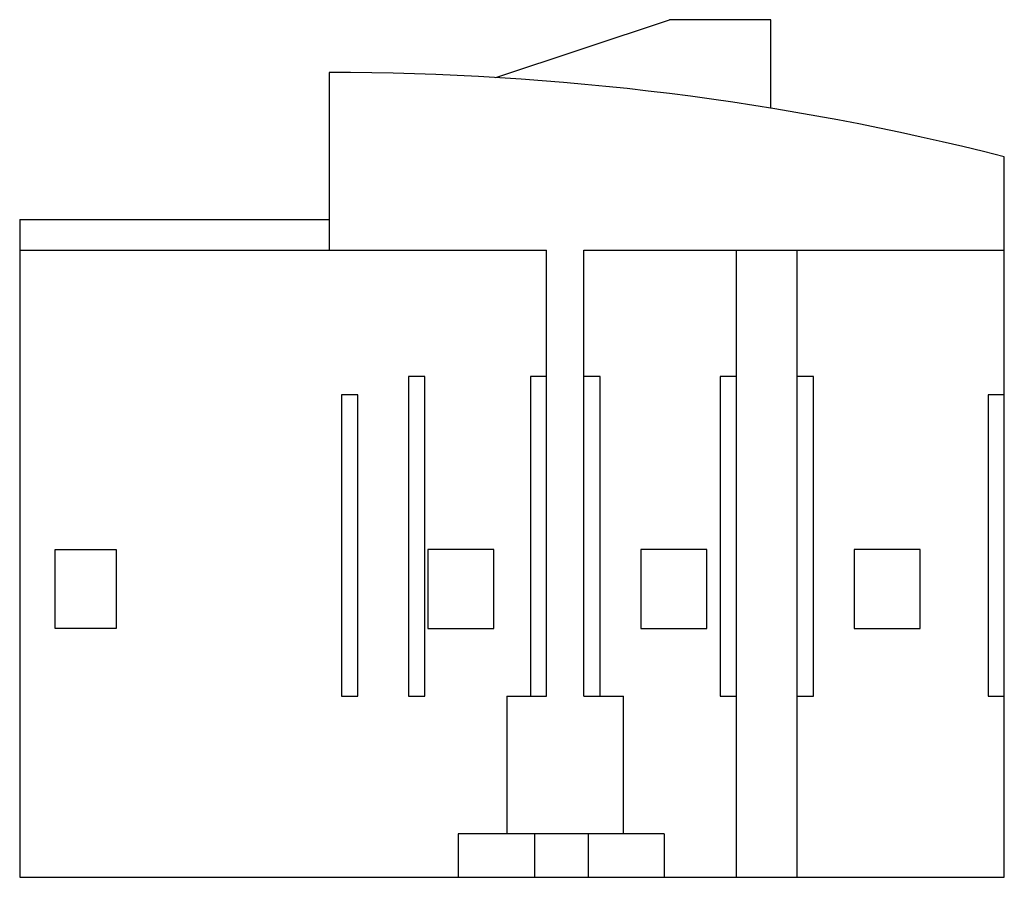
# Model space of a CAD drawing. Units: millimetres. Extents: x 14.2 to 111.2, y 44.3 to 128.8.
import ezdxf

# ---------------------------------------------------------------- set-up
doc = ezdxf.new("R2010")
doc.units = ezdxf.units.MM
doc.header["$LTSCALE"] = 11.254599
doc.layers.get('0').update_dxf_attribs({"linetype": 'CONTINUOUS'})

msp = doc.modelspace()

# ---------------------------------------------------------------- linework, layer by layer
at = {"color": 7}
for p, q in [((61.137, 123.091), (78.231, 128.789)), ((88.231, 128.789), (78.231, 128.789)), ((88.231, 120.069), (88.231, 128.789)), ((44.731, 123.589), (44.731, 106.089)), ((111.231, 44.289), (111.231, 115.289)), ((14.231, 109.089), (14.231, 44.289)), ((14.231, 109.089), (44.731, 109.089)), ((14.231, 106.089), (66.141, 106.089)), ((66.141, 62.139), (66.141, 106.089)), ((69.821, 62.139), (69.821, 106.089)), ((69.821, 106.089), (111.231, 106.089)), ((84.831, 44.289), (84.831, 106.089)), ((90.831, 44.289), (90.831, 106.089)), ((52.541, 93.639), (52.541, 62.139)), ((54.141, 93.639), (52.541, 93.639)), ((54.141, 62.139), (54.141, 93.639)), ((64.541, 93.639), (64.541, 62.139)), ((66.141, 93.639), (64.541, 93.639)), ((71.421, 93.639), (69.821, 93.639)), ((71.421, 62.139), (71.421, 93.639)), ((84.831, 93.639), (83.231, 93.639)), ((83.231, 93.639), (83.231, 62.139)), ((92.431, 93.639), (90.831, 93.639)), ((92.431, 62.139), (92.431, 93.639)), ((45.941, 91.839), (45.941, 62.139)), ((47.541, 91.839), (45.941, 91.839)), ((47.541, 62.139), (47.541, 91.839)), ((111.231, 91.839), (109.631, 91.839)), ((109.631, 91.839), (109.631, 62.139)), ((17.731, 68.789), (17.731, 76.589)), ((17.731, 76.589), (23.731, 76.589)), ((23.731, 76.589), (23.731, 68.789)), ((54.431, 76.589), (54.431, 68.789)), ((60.931, 76.589), (54.431, 76.589)), ((60.931, 68.789), (60.931, 76.589)), ((81.931, 76.589), (75.431, 76.589)), ((75.431, 76.589), (75.431, 68.789)), ((81.931, 68.789), (81.931, 76.589)), ((102.931, 76.589), (96.431, 76.589)), ((96.431, 76.589), (96.431, 68.789)), ((102.931, 68.789), (102.931, 76.589)), ((23.731, 68.789), (17.731, 68.789)), ((54.431, 68.789), (60.931, 68.789)), ((75.431, 68.789), (81.931, 68.789)), ((96.431, 68.789), (102.931, 68.789)), ((45.941, 62.139), (47.541, 62.139)), ((52.541, 62.139), (54.141, 62.139)), ((62.231, 62.139), (66.141, 62.139)), ((62.231, 62.139), (62.231, 48.589)), ((69.821, 62.139), (73.731, 62.139)), ((73.731, 48.589), (73.731, 62.139)), ((83.231, 62.139), (84.831, 62.139)), ((90.831, 62.139), (92.431, 62.139)), ((109.631, 62.139), (111.231, 62.139)), ((77.731, 48.589), (57.431, 48.589)), ((57.431, 48.589), (57.431, 44.289)), ((64.931, 48.589), (64.931, 44.289)), ((70.231, 48.589), (70.231, 44.289)), ((77.731, 48.589), (77.731, 44.289)), ((14.231, 44.289), (111.231, 44.289))]:
    msp.add_line(p, q, dxfattribs=at)
msp.add_arc((44.731, -146.961), 270.551, 75.77118, 90, dxfattribs=at)

doc.saveas('drawing.dxf')
